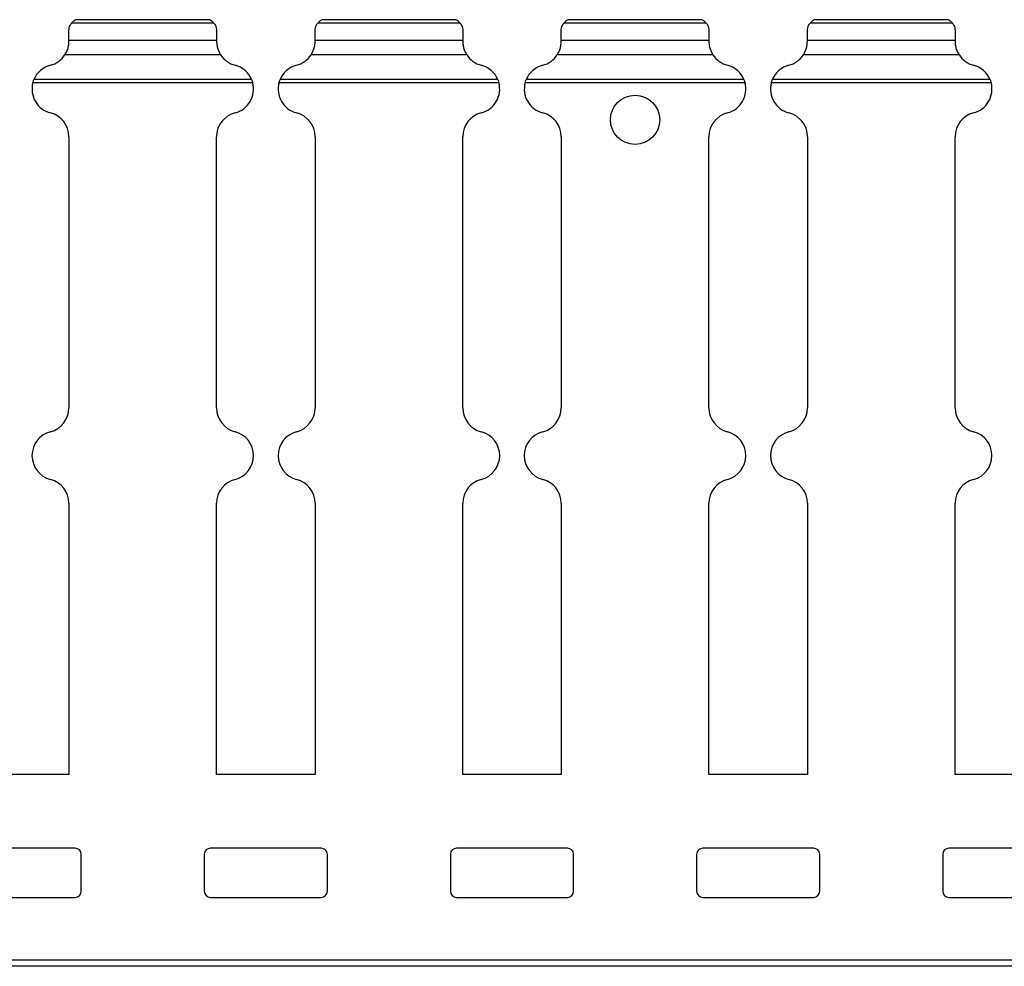
# Model space of a CAD drawing. Units: millimetres. Extents: x 69 to 650, y 64 to 264.
# Drawn here: x 210 to 290, y 146 to 223 of the extents above; entities that cross this region are included whole.
import ezdxf

# ---------------------------------------------------------------- set-up
doc = ezdxf.new("R2010")
doc.units = ezdxf.units.MM

msp = doc.modelspace()

# ---------------------------------------------------------------- linework, layer by layer
at = {"color": 7, "linetype": 'Continuous', "lineweight": 30}
for p, q in [((226.209, 222.614), (214.652, 222.614)), ((214.995, 222.887), (214.998, 222.888)), ((225.866, 222.887), (214.995, 222.887)), ((225.863, 222.888), (214.998, 222.888)), ((246.209, 222.614), (234.652, 222.614)), ((234.995, 222.887), (234.998, 222.888)), ((245.866, 222.887), (234.995, 222.887)), ((245.863, 222.888), (234.998, 222.888)), ((266.209, 222.614), (254.652, 222.614)), ((254.995, 222.887), (254.998, 222.888)), ((265.866, 222.887), (254.995, 222.887)), ((265.863, 222.888), (254.998, 222.888)), ((286.209, 222.614), (274.652, 222.614)), ((274.995, 222.887), (274.998, 222.888)), ((285.866, 222.887), (274.995, 222.887)), ((285.863, 222.888), (274.998, 222.888)), ((214.43, 221.216), (214.43, 221.987)), ((226.43, 221.987), (226.43, 221.216)), ((234.43, 221.216), (234.43, 221.987)), ((246.43, 221.987), (246.43, 221.216)), ((254.43, 221.216), (254.43, 221.987)), ((266.43, 221.987), (266.43, 221.216)), ((274.43, 221.216), (274.43, 221.987)), ((286.43, 221.987), (286.43, 221.216)), ((214.43, 221.123), (214.43, 221.219)), ((214.43, 221.216), (226.43, 221.216)), ((226.43, 221.216), (226.43, 221.123)), ((234.43, 221.123), (234.43, 221.219)), ((234.43, 221.216), (246.43, 221.216)), ((246.43, 221.216), (246.43, 221.123)), ((254.43, 221.123), (254.43, 221.219)), ((254.43, 221.216), (266.43, 221.216)), ((266.43, 221.216), (266.43, 221.123)), ((274.43, 221.123), (274.43, 221.219)), ((274.43, 221.216), (286.43, 221.216)), ((286.43, 221.216), (286.43, 221.123)), ((226.751, 220.036), (214.11, 220.036)), ((246.751, 220.036), (234.11, 220.036)), ((266.751, 220.036), (254.11, 220.036)), ((286.751, 220.036), (274.11, 220.036)), ((229.365, 217.756), (211.495, 217.756)), ((229.278, 218.015), (211.583, 218.015)), ((249.365, 217.756), (231.495, 217.756)), ((249.278, 218.015), (231.583, 218.015)), ((269.365, 217.756), (251.495, 217.756)), ((269.278, 218.015), (251.583, 218.015)), ((289.365, 217.756), (271.495, 217.756)), ((289.278, 218.015), (271.583, 218.015)), ((214.43, 213.377), (214.43, 191.336)), ((226.43, 191.336), (226.43, 213.377)), ((234.43, 213.377), (234.43, 191.336)), ((246.43, 191.336), (246.43, 213.377)), ((254.43, 213.377), (254.43, 191.336)), ((266.43, 191.336), (266.43, 213.377)), ((274.43, 213.377), (274.43, 191.336)), ((286.43, 191.336), (286.43, 213.377)), ((214.43, 183.59), (214.43, 161.55)), ((226.43, 161.55), (226.43, 183.59)), ((234.43, 183.59), (234.43, 161.55)), ((246.43, 161.55), (246.43, 183.59)), ((254.43, 183.59), (254.43, 161.55)), ((266.43, 161.55), (266.43, 183.59)), ((274.43, 183.59), (274.43, 161.55)), ((286.43, 161.55), (286.43, 183.59)), ((214.43, 161.55), (206.43, 161.55)), ((234.43, 161.55), (226.43, 161.55)), ((254.43, 161.55), (246.43, 161.55)), ((274.43, 161.55), (266.43, 161.55)), ((294.43, 161.55), (286.43, 161.55)), ((214.93, 155.55), (205.93, 155.55)), ((234.93, 155.55), (225.93, 155.55)), ((254.93, 155.55), (245.93, 155.55)), ((274.93, 155.55), (265.93, 155.55)), ((294.93, 155.55), (285.93, 155.55)), ((215.43, 152.05), (215.43, 155.05)), ((225.43, 155.05), (225.43, 152.05)), ((235.43, 152.05), (235.43, 155.05)), ((245.43, 155.05), (245.43, 152.05)), ((255.43, 152.05), (255.43, 155.05)), ((265.43, 155.05), (265.43, 152.05)), ((275.43, 152.05), (275.43, 155.05)), ((285.43, 155.05), (285.43, 152.05)), ((205.93, 151.55), (214.93, 151.55)), ((225.93, 151.55), (234.93, 151.55)), ((245.93, 151.55), (254.93, 151.55)), ((265.93, 151.55), (274.93, 151.55)), ((285.93, 151.55), (294.93, 151.55)), ((650.43, 146.45), (150.43, 146.45)), ((650.43, 145.95), (150.43, 145.95))]:
    msp.add_line(p, q, dxfattribs=at)
msp.add_circle((260.43, 214.75), 2, dxfattribs=at)
for centre, radius, start, end in [((215.43, 221.987), 1, 115.84193, 141.15173), ((225.43, 221.987), 1, 38.84827, 64.15807), ((235.43, 221.987), 1, 115.84193, 141.15173), ((245.43, 221.987), 1, 38.84827, 64.15807), ((255.43, 221.987), 1, 115.84193, 141.15173), ((265.43, 221.987), 1, 38.84827, 64.15807), ((275.43, 221.987), 1, 115.84193, 141.15173), ((285.43, 221.987), 1, 38.84827, 64.15807), ((212.43, 221.123), 2, 284.47751, 327.09443), ((228.43, 221.123), 2, 212.90557, 255.52249), ((232.43, 221.123), 2, 284.47751, 327.09443), ((248.43, 221.123), 2, 212.90557, 255.52249), ((252.43, 221.123), 2, 284.47751, 327.09443), ((268.43, 221.123), 2, 212.90557, 255.52249), ((272.43, 221.123), 2, 284.47751, 327.09443), ((288.43, 221.123), 2, 212.90557, 255.52249), ((213.43, 217.25), 2, 104.47751, 157.48827), ((227.43, 217.25), 2, 22.51173, 75.52249), ((233.43, 217.25), 2, 104.47751, 157.48827), ((247.43, 217.25), 2, 22.51173, 75.52249), ((253.43, 217.25), 2, 104.47751, 157.48827), ((267.43, 217.25), 2, 22.51173, 75.52249), ((273.43, 217.25), 2, 104.47751, 157.48827), ((287.43, 217.25), 2, 22.51173, 75.52249), ((213.43, 217.25), 2, 165.34674, 255.52249), ((227.43, 217.25), 2, 284.47751, 14.65326), ((233.43, 217.25), 2, 165.34674, 255.52249), ((247.43, 217.25), 2, 284.47751, 14.65326), ((253.43, 217.25), 2, 165.34674, 255.52249), ((267.43, 217.25), 2, 284.47751, 14.65326), ((273.43, 217.25), 2, 165.34674, 255.52249), ((287.43, 217.25), 2, 284.47751, 14.65326), ((212.43, 213.377), 2, 0, 75.52249), ((228.43, 213.377), 2, 104.47751, 180), ((232.43, 213.377), 2, 0, 75.52249), ((248.43, 213.377), 2, 104.47751, 180), ((252.43, 213.377), 2, 0, 75.52249), ((268.43, 213.377), 2, 104.47751, 180), ((272.43, 213.377), 2, 0, 75.52249), ((288.43, 213.377), 2, 104.47751, 180), ((212.43, 191.336), 2, 284.47751, 0), ((228.43, 191.336), 2, 180, 255.52249), ((232.43, 191.336), 2, 284.47751, 0), ((248.43, 191.336), 2, 180, 255.52249), ((252.43, 191.336), 2, 284.47751, 0), ((268.43, 191.336), 2, 180, 255.52249), ((272.43, 191.336), 2, 284.47751, 0), ((288.43, 191.336), 2, 180, 255.52249), ((213.43, 187.463), 2, 104.47751, 255.52249), ((227.43, 187.463), 2, 284.47751, 75.52249), ((233.43, 187.463), 2, 104.47751, 255.52249), ((247.43, 187.463), 2, 284.47751, 75.52249), ((253.43, 187.463), 2, 104.47751, 255.52249), ((267.43, 187.463), 2, 284.47751, 75.52249), ((273.43, 187.463), 2, 104.47751, 255.52249), ((287.43, 187.463), 2, 284.47751, 75.52249), ((212.43, 183.59), 2, 0, 75.52249), ((228.43, 183.59), 2, 104.47751, 180), ((232.43, 183.59), 2, 0, 75.52249), ((248.43, 183.59), 2, 104.47751, 180), ((252.43, 183.59), 2, 0, 75.52249), ((268.43, 183.59), 2, 104.47751, 180), ((272.43, 183.59), 2, 0, 75.52249), ((288.43, 183.59), 2, 104.47751, 180), ((214.93, 155.05), 0.5, 0, 90), ((225.93, 155.05), 0.5, 90, 180), ((234.93, 155.05), 0.5, 0, 90), ((245.93, 155.05), 0.5, 90, 180), ((254.93, 155.05), 0.5, 0, 90), ((265.93, 155.05), 0.5, 90, 180), ((274.93, 155.05), 0.5, 0, 90), ((285.93, 155.05), 0.5, 90, 180), ((214.93, 152.05), 0.5, 270, 0), ((225.93, 152.05), 0.5, 180, 270), ((234.93, 152.05), 0.5, 270, 0), ((245.93, 152.05), 0.5, 180, 270), ((254.93, 152.05), 0.5, 270, 0), ((265.93, 152.05), 0.5, 180, 270), ((274.93, 152.05), 0.5, 270, 0), ((285.93, 152.05), 0.5, 180, 270)]:
    msp.add_arc(centre, radius, start, end, dxfattribs=at)
for points, knots in [([(214.43, 221.987), (214.43, 222.069), (214.441, 222.15), (214.476, 222.296), (214.501, 222.361), (214.58, 222.527), (214.64, 222.599), (214.652, 222.614)], [0, 0, 0, 0, 0.25, 0.25, 0.5, 0.5, 1, 1, 1, 1]), ([(225.863, 222.888), (225.863, 222.888), (225.861, 222.889), (225.864, 222.888), (225.866, 222.887)], [0, 0, 0, 0, 0.169658, 1, 1, 1, 1]), ([(226.209, 222.614), (226.221, 222.599), (226.281, 222.527), (226.36, 222.361), (226.384, 222.296), (226.42, 222.15), (226.43, 222.069), (226.43, 221.987)], [0, 0, 0, 0, 0.5, 0.5, 0.75, 0.75, 1, 1, 1, 1]), ([(234.43, 221.987), (234.43, 222.069), (234.441, 222.15), (234.476, 222.296), (234.501, 222.361), (234.58, 222.527), (234.64, 222.599), (234.652, 222.614)], [0, 0, 0, 0, 0.25, 0.25, 0.5, 0.5, 1, 1, 1, 1]), ([(245.863, 222.888), (245.863, 222.888), (245.861, 222.889), (245.864, 222.888), (245.866, 222.887)], [0, 0, 0, 0, 0.169676, 1, 1, 1, 1]), ([(246.209, 222.614), (246.221, 222.599), (246.281, 222.527), (246.36, 222.361), (246.384, 222.296), (246.42, 222.15), (246.43, 222.069), (246.43, 221.987)], [0, 0, 0, 0, 0.5, 0.5, 0.75, 0.75, 1, 1, 1, 1]), ([(254.43, 221.987), (254.43, 222.069), (254.441, 222.15), (254.476, 222.296), (254.501, 222.361), (254.58, 222.527), (254.64, 222.599), (254.652, 222.614)], [0, 0, 0, 0, 0.25, 0.25, 0.5, 0.5, 1, 1, 1, 1]), ([(265.863, 222.888), (265.863, 222.888), (265.861, 222.889), (265.864, 222.888), (265.866, 222.887)], [0, 0, 0, 0, 0.169658, 1, 1, 1, 1]), ([(266.209, 222.614), (266.221, 222.599), (266.281, 222.527), (266.36, 222.361), (266.384, 222.296), (266.42, 222.15), (266.43, 222.069), (266.43, 221.987)], [0, 0, 0, 0, 0.5, 0.5, 0.75, 0.75, 1, 1, 1, 1]), ([(274.43, 221.987), (274.43, 222.069), (274.441, 222.15), (274.476, 222.296), (274.501, 222.361), (274.58, 222.527), (274.64, 222.599), (274.652, 222.614)], [0, 0, 0, 0, 0.25, 0.25, 0.5, 0.5, 1, 1, 1, 1]), ([(285.863, 222.888), (285.863, 222.888), (285.861, 222.889), (285.864, 222.888), (285.866, 222.887)], [0, 0, 0, 0, 0.1696728, 1, 1, 1, 1]), ([(286.209, 222.614), (286.221, 222.599), (286.281, 222.527), (286.36, 222.361), (286.384, 222.296), (286.42, 222.15), (286.43, 222.069), (286.43, 221.987)], [0, 0, 0, 0, 0.5, 0.5, 0.75, 0.75, 1, 1, 1, 1]), ([(214.11, 220.036), (214.177, 220.14), (214.275, 220.32), (214.371, 220.628), (214.396, 220.738), (214.425, 220.945), (214.43, 221.042), (214.43, 221.123)], [0, 0, 0, 0, 0.5, 0.5, 0.75, 0.75, 1, 1, 1, 1]), ([(226.43, 221.123), (226.43, 221.043), (226.436, 220.945), (226.465, 220.738), (226.489, 220.628), (226.587, 220.317), (226.684, 220.14), (226.751, 220.036)], [0, 0, 0, 0, 0.25, 0.25, 0.5, 0.5, 1, 1, 1, 1]), ([(234.11, 220.036), (234.177, 220.14), (234.275, 220.32), (234.371, 220.628), (234.396, 220.738), (234.425, 220.945), (234.43, 221.042), (234.43, 221.123)], [0, 0, 0, 0, 0.5, 0.5, 0.75, 0.75, 1, 1, 1, 1]), ([(246.43, 221.123), (246.43, 221.043), (246.436, 220.945), (246.465, 220.738), (246.489, 220.628), (246.587, 220.317), (246.684, 220.14), (246.751, 220.036)], [0, 0, 0, 0, 0.25, 0.25, 0.5, 0.5, 1, 1, 1, 1]), ([(254.11, 220.036), (254.177, 220.14), (254.275, 220.32), (254.371, 220.628), (254.396, 220.738), (254.425, 220.945), (254.43, 221.042), (254.43, 221.123)], [0, 0, 0, 0, 0.5, 0.5, 0.75, 0.75, 1, 1, 1, 1]), ([(266.43, 221.123), (266.43, 221.043), (266.436, 220.945), (266.465, 220.738), (266.489, 220.628), (266.587, 220.317), (266.684, 220.14), (266.751, 220.036)], [0, 0, 0, 0, 0.25, 0.25, 0.5, 0.5, 1, 1, 1, 1]), ([(274.11, 220.036), (274.177, 220.14), (274.275, 220.32), (274.371, 220.628), (274.396, 220.738), (274.425, 220.945), (274.43, 221.042), (274.43, 221.123)], [0, 0, 0, 0, 0.5, 0.5, 0.75, 0.75, 1, 1, 1, 1]), ([(286.43, 221.123), (286.43, 221.043), (286.436, 220.945), (286.465, 220.738), (286.489, 220.628), (286.587, 220.317), (286.684, 220.14), (286.751, 220.036)], [0, 0, 0, 0, 0.25, 0.25, 0.5, 0.5, 1, 1, 1, 1]), ([(211.495, 217.756), (211.509, 217.809), (211.525, 217.86), (211.556, 217.95), (211.572, 217.989), (211.583, 218.015)], [0, 0, 0, 0, 0.5, 0.5, 1, 1, 1, 1]), ([(229.278, 218.015), (229.289, 217.989), (229.304, 217.95), (229.336, 217.86), (229.351, 217.809), (229.365, 217.756)], [0, 0, 0, 0, 0.5, 0.5, 1, 1, 1, 1]), ([(231.495, 217.756), (231.509, 217.809), (231.525, 217.86), (231.556, 217.95), (231.572, 217.989), (231.583, 218.015)], [0, 0, 0, 0, 0.5, 0.5, 1, 1, 1, 1]), ([(249.278, 218.015), (249.289, 217.989), (249.304, 217.95), (249.336, 217.86), (249.351, 217.809), (249.365, 217.756)], [0, 0, 0, 0, 0.5, 0.5, 1, 1, 1, 1]), ([(251.495, 217.756), (251.509, 217.809), (251.525, 217.86), (251.556, 217.95), (251.572, 217.989), (251.583, 218.015)], [0, 0, 0, 0, 0.5, 0.5, 1, 1, 1, 1]), ([(269.278, 218.015), (269.289, 217.989), (269.304, 217.95), (269.336, 217.86), (269.351, 217.809), (269.365, 217.756)], [0, 0, 0, 0, 0.5, 0.5, 1, 1, 1, 1]), ([(271.495, 217.756), (271.509, 217.809), (271.525, 217.86), (271.556, 217.95), (271.572, 217.989), (271.583, 218.015)], [0, 0, 0, 0, 0.5, 0.5, 1, 1, 1, 1]), ([(289.278, 218.015), (289.289, 217.989), (289.304, 217.95), (289.336, 217.86), (289.351, 217.809), (289.365, 217.756)], [0, 0, 0, 0, 0.5, 0.5, 1, 1, 1, 1])]:
    msp.add_open_spline(points, degree=3, knots=knots, dxfattribs=at)

doc.saveas('drawing.dxf')
